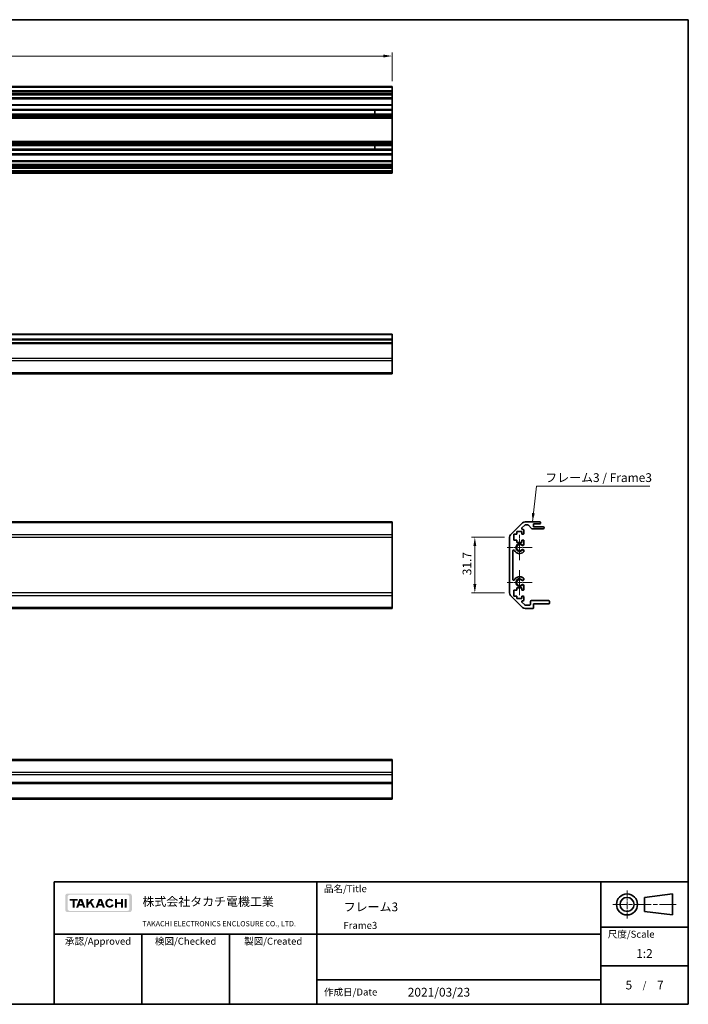
# Model space of a CAD drawing. Units: millimetres. Extents: x 0 to 8857, y -8 to 1967.
# Drawn here: x 4937 to 5318, y 0 to 562 of the extents above; entities that cross this region are included whole.
import ezdxf
from ezdxf.enums import TextEntityAlignment as Align

# ---------------------------------------------------------------- set-up
doc = ezdxf.new("R2010")
doc.units = ezdxf.units.MM
doc.linetypes.add('CHAIN', pattern=[0.35429999999999995, 0.2362, -0.0295, 0.0591, -0.0295])
for name, color, linetype, lineweight in [('Border (ISO)', 7, 'Continuous', 35), ('Center Mark (ISO)', 131, 'Continuous', 18), ('Dimension (ISO)', 7, 'Continuous', 18), ('Dimension (ISO) @ 1', 7, 'Continuous', 18), ('Hatch (ISO)', 1, 'Continuous', 18), ('Symbol (ISO)', 7, 'Continuous', 18), ('Symbol (ISO) @ 1', 7, 'Continuous', 18), ('Title (ISO)', 7, 'Continuous', 35), ('Visible (ISO)', 7, 'Continuous', 35), ('Visible Narrow (ISO)', 7, 'Continuous', 25)]:
    doc.layers.add(name, color=color, linetype=linetype, lineweight=lineweight)
doc.styles.add('Note Text (TK)', font='txt')
doc.styles.add('文字スタイル67', font='arial.ttf')
doc.dimstyles.new('Default - Method 1b (TK)', dxfattribs={"dimscale": 2.5, "dimtxt": 2.5, "dimasz": 2.5, "dimexe": 1, "dimexo": 1.499999999999999, "dimgap": 1, "dimtad": 1, "dimtoh": 1, "dimrnd": 1e-08, "dimdsep": 46, "dimtxsty": 'Note Text (TK)', "dimcen": 0.09, "dimdle": 5, "dimclrd": 100, "dimclre": 100, "dimclrt": 7, "dimadec": 1, "dimazin": 1, "dimtfac": 1, "dimtmove": 0, "dimatfit": 3, "dimfxl": 1, "dimtolj": 1, "dimlwd": -1, "dimlwe": -1, "dimarcsym": 0})
doc.dimstyles.new('Default - Method 1b (TK)$7', dxfattribs={"dimscale": 5, "dimtxt": 2.5, "dimasz": 2.5, "dimexe": 1, "dimexo": 1.499999999999999, "dimgap": 1, "dimtad": 1, "dimtoh": 1, "dimrnd": 1e-08, "dimdsep": 46, "dimtxsty": 'Note Text (TK)', "dimcen": 0.09, "dimdle": 5, "dimclrd": 100, "dimclre": 100, "dimclrt": 7, "dimadec": 1, "dimazin": 1, "dimtfac": 1, "dimtmove": 0, "dimatfit": 3, "dimfxl": 1, "dimtolj": 1, "dimlwd": -1, "dimlwe": -1, "dimarcsym": 0})

# ---------------------------------------------------------------- blocks, each defined once
blk = doc.blocks.new('図面枠 tk図枠')
at = {"layer": 'Border (ISO)'}
for p, q in [((14.49999999999999, 289), (405.4999999999999, 289)), ((405.4999999999999, 289), (405.4999999999999, 8.000000000000007)), ((14.50000000000001, 8.000000000000007), (405.4999999999999, 8.000000000000007))]:
    blk.add_line(p, q, dxfattribs=at)
blk = doc.blocks.new('表題欄 tk表題欄')
at = {"layer": 'Hatch (ISO)'}
h = blk.add_hatch(color=256, dxfattribs=at)
edge = h.paths.add_edge_path(flags=0)
edge.add_arc((95.57537688673352, 236.2990653650367), 0.5958259999999996, 269.9999999999897, 360)
edge.add_line((96.17120288673351, 236.2990653650368), (96.17120288673348, 239.7107813650365))
edge.add_arc((95.5753768867335, 239.7107813650366), 0.5958259999999996, 0, 90.0000000000068)
edge.add_line((95.57537688673342, 240.3066073650366), (79.13710888673356, 240.3066073650366))
edge.add_arc((79.13710888673353, 239.7107813650366), 0.5958259999999996, 89.99999999999744, 180)
edge.add_line((78.54128288673353, 239.7107813650365), (78.54128288673331, 236.2990653650368))
edge.add_arc((79.13710888673332, 236.2990653650365), 0.5958259999999996, 180, 270.0000000000231)
edge.add_line((79.13710888673356, 235.7032393650365), (95.57537688673342, 235.7032393650367))
edge = h.paths.add_edge_path()
edge.add_line((77.83935088673357, 239.9556413650366), (77.83935088673357, 236.0542053650368))
edge.add_arc((78.54128288673346, 236.0542053650367), 0.7019319999998935, 180, 270.0000000000087)
edge.add_line((78.54128288673357, 235.3522733650368), (96.17120288673352, 235.3522733650368))
edge.add_arc((96.17120288673351, 236.0542053650367), 0.7019319999998921, 270, 360)
edge.add_line((96.8731348867334, 236.0542053650368), (96.87313488673352, 239.9556413650366))
edge.add_arc((96.1712028867336, 239.9556413650367), 0.7019319999998921, 0, 90.00000000000873)
edge.add_line((96.17120288673348, 240.6575733650367), (78.54128288673357, 240.6575733650366))
edge.add_arc((78.54128288673357, 239.9556413650366), 0.7019319999999984, 90, 180)
for points in [[(79.07181288673355, 239.1476033650369), (79.07181288673355, 238.6578833650367), (79.92066088673353, 238.6578833650367), (79.92066088673353, 236.6581933650368), (80.50832488673353, 236.6581933650368), (80.50832488673353, 238.6578833650367), (81.35717288673355, 238.6578833650367), (81.35717288673355, 239.1476033650369)], [(85.68407849525303, 236.6581933650368), (84.9434673993943, 237.8918698287545), (84.41792288673358, 237.3246628822781), (84.41792288673358, 236.6581933650368), (83.89555488673355, 236.6581933650368), (83.89555488673355, 239.1476033650369), (84.41792288673358, 239.1476033650369), (84.41792288673358, 238.0993979968839), (85.38913556809511, 239.1476033650369), (86.10696490847272, 239.1476033650369), (85.31925422435492, 238.2974470774499), (86.30334488673353, 236.6581933650368)], [(92.09142939614459, 239.1476033650369), (92.09142939614459, 236.6581933650368), (92.60971639614465, 236.6581933650368), (92.60971639614465, 237.6580383650368), (93.76872039614462, 237.6580383650368), (93.76872039614462, 236.6581933650368), (94.28700739614459, 236.6581933650368), (94.28700739614459, 239.1476033650369), (93.76872039614462, 239.1476033650369), (93.76872039614462, 238.1477583650367), (92.60971639614465, 238.1477583650367), (92.60971639614465, 239.1476033650369)], [(94.84202339614467, 239.1476033650369), (94.84202339614467, 236.6581933650368), (95.36439139614473, 236.6581933650368), (95.36439139614473, 239.1476033650369)]]:
    blk.add_hatch(color=256, dxfattribs=at).paths.add_polyline_path(points)
h = blk.add_hatch(color=256, dxfattribs=at)
h.paths.add_polyline_path([(82.59020695886475, 237.7110913650368), (81.95242681460243, 237.7110913650368), (82.27131688673356, 238.5794973650367)], flags=0)
h.paths.add_polyline_path([(82.77903014574996, 237.1968853650368), (81.76360362771717, 237.1968853650368), (81.56578886050404, 236.6581933650368), (80.94907288673355, 236.6581933650368), (81.86321688673357, 239.1476033650369), (82.67941688673353, 239.1476033650369), (83.59356088673351, 236.6581933650368), (82.97684491296302, 236.6581933650368)])
h = blk.add_hatch(color=256, dxfattribs=at)
h.paths.add_polyline_path([(87.52707281460246, 237.7110913650368), (88.16485295886469, 237.7110913650368), (87.84596288673359, 238.5794973650367)], flags=0)
h.paths.add_polyline_path([(87.14043486050403, 236.6581933650368), (87.3382496277172, 237.1968853650368), (88.35367614574989, 237.1968853650368), (88.551490912963, 236.6581933650368), (89.16820688673343, 236.6581933650368), (88.25406288673352, 239.1476033650369), (87.43786288673356, 239.1476033650369), (86.52371888673358, 236.6581933650368)])
h = blk.add_hatch(color=256, dxfattribs=at)
edge = h.paths.add_edge_path()
edge.add_arc((90.52309888673334, 237.9028983650369), 1.273272000000011, 38.55054079078439, 336.5820184016556)
edge.add_line((91.69149139614446, 237.3968543650369), (91.17255542714857, 237.6216113977801))
edge.add_ellipse((90.52309888673352, 237.9028983650369), major_axis=(0, -0.7998759999999119), ratio=0.8673469387756529, start_angle=128.5505407907963, end_angle=426.582018401653, ccw=False)
edge.add_line((91.09381514418376, 238.3576891122095), (91.51887237036831, 238.6964075050431))
at = {"layer": 'Title (ISO)'}
for p, q in [((74.70882392282105, 244.052739026017), (255.7088239228211, 244.052739026017)), ((74.70882392282105, 209.052739026017), (74.70882392282105, 244.052739026017)), ((149.7088239228211, 244.052739026017), (149.7088239228211, 209.052739026017)), ((230.7088239228211, 244.052739026017), (230.7088239228211, 209.052739026017)), ((255.7088239228211, 244.052739026017), (255.7088239228211, 209.052739026017)), ((243.2088239228211, 239.552739026017), (251.2088239228211, 240.5527390260171)), ((243.2088239228211, 239.552739026017), (243.2088239228211, 235.552739026017)), ((251.2088239228211, 234.552739026017), (251.2088239228211, 240.5527390260171)), ((243.2088239228211, 235.552739026017), (251.2088239228211, 234.552739026017)), ((230.7088239228211, 231.052739026017), (255.7088239228211, 231.052739026017)), ((74.70882392282105, 229.052739026017), (230.7088239228211, 229.052739026017)), ((99.70882392282108, 229.052739026017), (99.70882392282108, 209.052739026017)), ((124.708823922821, 229.052739026017), (124.708823922821, 209.052739026017)), ((230.7088239228211, 220.052739026017), (255.7088239228211, 220.052739026017)), ((149.7088239228211, 216.052739026017), (230.7088239228211, 216.052739026017)), ((255.7088239228211, 209.052739026017), (74.70882392282105, 209.052739026017))]:
    blk.add_line(p, q, dxfattribs=at)
at = {"layer": 'Title (ISO)', "color": 4, "linetype": 'CHAIN', "lineweight": 18, "ltscale": 8.889559745788574}
blk.add_line((238.2088239228211, 241.552739026017), (238.2088239228211, 233.552739026017), dxfattribs=at)
at = {"layer": 'Title (ISO)', "color": 4, "linetype": 'CHAIN', "lineweight": 18, "ltscale": 20.00163269042969}
blk.add_line((252.2088239228211, 237.552739026017), (234.2088239228211, 237.552739026017), dxfattribs=at)
at = {"layer": 'Title (ISO)'}
for radius in [3, 2]:
    blk.add_circle((238.2088239228211, 237.552739026017), radius, dxfattribs=at)
at = {"layer": 'Title (ISO)', "color": 1, "char_height": 2.000000029802322, "line_spacing_factor": 1.5, "style": 'Note Text (TK)'}
for s, insert, attachment_point in [('\\fＭＳ Ｐゴシック|b0|i0;\\H2.0000;品名/Title', (151.708823922821, 242.052739026017), 4), ('\\fＭＳ Ｐゴシック|b0|i0;\\H2.0000;承認/Approved', (87.20882392282108, 227.052739026017), 5), ('\\fＭＳ Ｐゴシック|b0|i0;\\H2.0000;検図/Checked', (112.208823922821, 227.052739026017), 5), ('\\fＭＳ Ｐゴシック|b0|i0;\\H2.0000;製図/Created', (137.2088239228211, 227.052739026017), 5), ('\\fＭＳ Ｐゴシック|b0|i0;\\H2.0000;尺度/Scale', (232.7088239228211, 229.052739026017), 4), ('\\fＭＳ Ｐゴシック|b0|i0;\\H2.0000;作成日/Date', (151.708823922821, 212.552739026017), 4)]:
    blk.add_mtext(s, dxfattribs=dict(at, insert=insert, attachment_point=attachment_point))
at = {"layer": 'Title (ISO)', "color": 7, "line_spacing_factor": 1.5, "style": 'Note Text (TK)'}
for s, insert, char_height, attachment_point in [('株式会社タカチ電機工業', (99.87313488673345, 238.052739026017), 2.5, 4), ('\\fArial|b0|i0;\\H1.4986;TAKACHI ELECTRONICS ENCLOSURE CO., LTD.', (99.87313488673342, 232.052739026017), 1.49859994649887, 4), ('\\fＭＳ Ｐゴシック|b0|i0;\\H2.0000;/', (243.2088239228211, 214.552739026017), 2.000000029802322, 5)]:
    blk.add_mtext(s, dxfattribs=dict(at, insert=insert, char_height=char_height, attachment_point=attachment_point))
at = {"layer": 'Title (ISO)', "color": 7}
for tag, p, height, style in [('<品名>_001', (157.3395057354996, 235.5044435297737), 2.5, 'Note Text (TK)'), ('<Title>_001', (157.4305155958994, 230.5513747487906), 2.000000029802322, '文字スタイル67'), ('作成日_001', (175.6179145609817, 211.2601253517655), 2.5, 'Note Text (TK)'), ('<ページ_No.>_001', (238.166396298784, 213.2976230642162), 2.5, 'Note Text (TK)'), ('<総ページ数>_001', (246.7200286270059, 213.302739026017), 2.5, 'Note Text (TK)')]:
    blk.add_attdef(tag, p, '', height=height, dxfattribs=dict(at, style=style))
at = {"layer": 'Title (ISO)', "color": 7, "style": 'Note Text (TK)'}
blk.add_attdef('<尺度>', text='', height=2.5, dxfattribs=at).set_placement((243.2088239228211, 223.5527390260171), align=Align.MIDDLE_CENTER)
blk = doc.blocks.new('*D99')
at = {"layer": 'Defpoints', "color": 0}
for p in [(5196.62460288726, 266.5670875475847), (5216.481273289414, 266.5670875475847), (5216.481273289414, 234.823941797077)]:
    blk.add_point(p, dxfattribs=at)
at = {"layer": 'Dimension (ISO)', "color": 100}
for p, q in [((5213.481273289414, 266.5670875475847), (5194.62460288726, 266.5670875475847)), ((5196.62460288726, 239.8239417970771), (5196.62460288726, 261.5670875475847)), ((5213.481273289414, 234.823941797077), (5194.62460288726, 234.823941797077))]:
    blk.add_line(p, q, dxfattribs=at)
for points in [[(5195.791269553927, 261.5670875475847), (5197.457936220593, 261.5670875475847), (5196.62460288726, 266.5670875475847)], [(5195.791269553927, 239.8239417970771), (5197.457936220593, 239.8239417970771), (5196.62460288726, 234.823941797077)]]:
    blk.add_solid(points, dxfattribs=at)
at = {"layer": 'Dimension (ISO)', "color": 7, "insert": (5192.124602887259, 244.9142646723307), "char_height": 5, "attachment_point": 4, "rotation": 90, "style": 'Note Text (TK)'}
blk.add_mtext('\\A1;31.7', dxfattribs=at)
blk = doc.blocks.new('*D100')
at = {"layer": 'Defpoints', "color": 0}
for p in [(5149.444460817149, 541.2539842242617), (4695.444460817149, 523.8397068038704), (5149.444460817149, 523.8397068038704)]:
    blk.add_point(p, dxfattribs=at)
at = {"layer": 'Dimension (ISO)', "color": 100}
for p, q in [((4695.444460817149, 526.8397068038703), (4695.444460817149, 543.2539842242618)), ((4700.444460817148, 541.2539842242617), (5144.444460817148, 541.2539842242617)), ((5149.444460817149, 526.8397068038703), (5149.444460817149, 543.2539842242618))]:
    blk.add_line(p, q, dxfattribs=at)
for points in [[(4700.444460817148, 542.0873175575952), (4700.444460817148, 540.4206508909283), (4695.444460817149, 541.2539842242617)], [(5144.444460817148, 542.0873175575952), (5144.444460817148, 540.4206508909283), (5149.444460817149, 541.2539842242617)]]:
    blk.add_solid(points, dxfattribs=at)
at = {"layer": 'Dimension (ISO)', "color": 7, "insert": (4913.722869908058, 545.7539842242617), "char_height": 5, "attachment_point": 4, "style": 'Note Text (TK)'}
blk.add_mtext('\\A1; D-46', dxfattribs=at)

msp = doc.modelspace()

# ---------------------------------------------------------------- linework, layer by layer
at = {"layer": 'Center Mark (ISO)', "linetype": 'CHAIN', "ltscale": 7.977258205413818}
for p, q in [((5222.181273289411, 267.8745146723307), (5222.181273289411, 253.5165146723307)), ((5229.360273289412, 260.6955146723308), (5215.002273289411, 260.6955146723308)), ((5222.181273289411, 247.8745146723307), (5222.181273289411, 233.5165146723307)), ((5229.360273289412, 240.6955146723308), (5215.002273289411, 240.6955146723308))]:
    msp.add_line(p, q, dxfattribs=at)
at = {"layer": 'Visible (ISO)'}
for p, q in [((5149.444460817149, 523.8397068038705), (4695.444460817149, 523.8397068038705)), ((5149.444460817149, 523.8397068038704), (5149.444460817149, 523.3397068038707)), ((5149.444460817149, 521.3397068038707), (5149.444460817149, 523.3397068038707)), ((5149.444460817149, 521.3397068038759), (4695.444460817149, 521.3397068038759)), ((5149.444460817149, 519.3397068038759), (4695.444460817149, 519.3397068038759)), ((5149.444460817149, 521.3397068038757), (5149.444460817149, 520.8397068038761)), ((5149.444460817149, 519.8397068038762), (5149.444460817149, 520.8397068038761)), ((5149.444460817149, 519.8397068038762), (5149.444460817149, 519.3397068038759)), ((5149.444460817149, 519.3397068038676), (5149.444460817149, 518.9897068038675)), ((5149.444460817149, 517.3397068038674), (5149.444460817149, 518.9897068038675)), ((5149.444460817149, 517.3397068038674), (5149.444460817149, 516.8397068038672)), ((5149.444460817149, 516.8397068038672), (4695.444460817149, 516.8397068038672)), ((5149.444460817149, 513.4397068038672), (4695.444460817149, 513.4397068038672)), ((5149.444460817149, 513.4397068038642), (5149.444460817149, 516.8397068038641)), ((5149.444460817149, 513.4397068038672), (5149.444460817149, 512.9397068038675)), ((5149.444460817149, 510.812387879497), (5149.444460817149, 512.9397068038675)), ((5149.444460817149, 510.812387879497), (4695.444460817149, 510.812387879497)), ((5149.444460817149, 510.2694588145799), (4695.444460817149, 510.2694588145799)), ((5149.444460817149, 508.0099547931543), (4695.444460817149, 508.0099547931543)), ((5149.444460817149, 507.4670257282378), (4695.444460817149, 507.4670257282378)), ((5149.444460817149, 506.952846445404), (4695.444460817149, 506.952846445404)), ((5139.444460817149, 510.2778690373604), (5139.444460817149, 508.0015445703737)), ((5149.444460817149, 510.812387879497), (5149.444460817149, 510.2694588145799)), ((5149.444460817149, 508.0099547931523), (5149.444460817149, 510.2694588145779)), ((5149.444460817149, 508.0099547931541), (5149.444460817149, 507.4670257282378)), ((5149.444460817149, 506.952846445404), (5149.444460817149, 507.4670257282378)), ((5149.444460817149, 506.952846445404), (5149.444460817149, 506.6160985297583)), ((5149.444460817149, 506.6160985297584), (5149.444460817149, 505.7395903763363)), ((5149.444460817149, 505.7395903763362), (4695.444460817149, 505.7395903763362)), ((5149.444460817149, 492.5398232313935), (5149.444460817149, 505.7395903763339)), ((5149.444460817149, 492.5398232313958), (4695.444460817149, 492.5398232313958)), ((5149.444460817149, 491.3265671623309), (4695.444460817149, 491.3265671623309)), ((5149.444460817149, 490.8123878794971), (4695.444460817149, 490.8123878794971)), ((5149.444460817149, 490.2694588145799), (4695.444460817149, 490.2694588145799)), ((5139.444460817149, 490.2778690373605), (5139.444460817149, 488.0015445703738)), ((5149.444460817149, 492.5398232313958), (5149.444460817149, 491.6633150779764)), ((5149.444460817149, 491.6633150779764), (5149.444460817149, 491.326567162331)), ((5149.444460817149, 490.8123878794971), (5149.444460817149, 491.3265671623309)), ((5149.444460817149, 490.812387879497), (5149.444460817149, 490.2694588145799)), ((5149.444460817149, 488.0099547931523), (5149.444460817149, 490.269458814578)), ((5149.444460817149, 488.0099547931542), (4695.444460817149, 488.0099547931542)), ((5149.444460817149, 487.4670257282378), (4695.444460817149, 487.4670257282378)), ((5149.444460817149, 484.8397068038671), (4695.444460817149, 484.8397068038671)), ((5149.444460817149, 488.0099547931542), (5149.444460817149, 487.4670257282378)), ((5149.444460817149, 485.3397068038675), (5149.444460817149, 487.4670257282378)), ((5149.444460817149, 485.3397068038675), (5149.444460817149, 484.8397068038672)), ((5149.444460817149, 481.439706803864), (5149.444460817149, 484.8397068038641)), ((5149.444460817149, 481.4397068038672), (4695.444460817149, 481.4397068038672)), ((5149.444460817149, 478.7897068038672), (4695.444460817149, 478.7897068038672)), ((5149.444460817149, 478.4897068038739), (4695.444460817149, 478.4897068038739)), ((5149.444460817149, 481.4397068038671), (5149.444460817149, 480.9397068038674)), ((5149.444460817149, 479.2897068038675), (5149.444460817149, 480.9397068038675)), ((5149.444460817149, 479.2897068038675), (5149.444460817149, 478.7897068038672)), ((5149.444460817149, 478.4897068038667), (5149.444460817149, 478.789706803867)), ((5149.444460817149, 478.4897068038739), (5149.444460817149, 477.9897068038743)), ((5149.444460817149, 477.7897068038742), (5149.444460817149, 477.9897068038743)), ((5149.444460817149, 477.7897068038742), (5149.444460817149, 477.2897068038741)), ((5149.444460817149, 477.2897068038741), (4695.444460817149, 477.2897068038741)), ((5149.444460817149, 475.6397068038729), (4695.444460817149, 475.6397068038729)), ((5149.444460817149, 474.4397068038728), (4695.444460817149, 474.4397068038728)), ((5149.444460817149, 475.6397068038707), (5149.444460817149, 477.2897068038708)), ((5149.444460817149, 475.6397068038729), (5149.444460817149, 475.1397068038731)), ((5149.444460817149, 474.9397068038731), (5149.444460817149, 475.1397068038731)), ((5149.444460817149, 474.9397068038731), (5149.444460817149, 474.4397068038728)), ((5149.444460817111, 382.5634634053694), (4695.444460817111, 382.5634634053694)), ((5149.444460817111, 382.5634634053693), (5149.444460817111, 382.0634634053695)), ((5149.444460817111, 379.5634634053819), (4695.444460817111, 379.5634634053819)), ((5149.444460817111, 377.5634634053827), (4695.444460817111, 377.5634634053827)), ((5149.444460817111, 379.5634634053696), (5149.444460817111, 382.0634634053696)), ((5149.444460817111, 379.5634634053819), (5149.444460817111, 379.0634634053821)), ((5149.444460817111, 377.5634634053821), (5149.444460817111, 379.0634634053821)), ((5149.444460817111, 377.5634634053827), (5149.444460817111, 377.0634634053829)), ((5149.444460817111, 368.6918905301291), (5149.444460817111, 377.0634634053829)), ((5149.444460817111, 368.6918905301291), (5149.444460817111, 367.2776769677558)), ((5149.444460817111, 360.4492498430076), (5149.444460817111, 367.2776769677558)), ((4695.444460817111, 359.8634634053803), (5149.444460817111, 359.8634634053803)), ((5149.444460817111, 360.4492498430076), (5149.444460817111, 359.8634634053803)), ((5149.444460817075, 275.3955146723308), (4695.444460817075, 275.3955146723308)), ((5149.444460817075, 275.3955146723308), (5149.444460817075, 274.8097282347039)), ((5225.309700414157, 275.3955146723308), (5233.681273289412, 275.3955146723308)), ((5149.444460817075, 267.9813011099577), (5149.444460817075, 274.8097282347039)), ((5217.067059727038, 267.9813011099577), (5223.895486851784, 274.8097282347039)), ((5220.631273289411, 269.7955146723308), (5220.631273289411, 268.3955146723308)), ((5223.431273289412, 269.7955146723308), (5220.631273289411, 269.7955146723308)), ((5223.431273289412, 268.3955146723308), (5223.431273289412, 269.7955146723308)), ((5225.080411092276, 273.449068062924), (5223.530411092276, 271.899068062924)), ((5223.883964482869, 271.0455146723307), (5224.181273289412, 271.0455146723307)), ((5224.681273289411, 270.5455146723307), (5224.681273289411, 268.8955146723308)), ((5226.956740257255, 273.5955146723307), (5225.43396448287, 273.5955146723307)), ((5229.032101662225, 271.5133327529157), (5227.330444916598, 273.4276965917457)), ((5235.681273289412, 271.3455146723307), (5229.405806321566, 271.3455146723307)), ((5230.181273289411, 274.1955146723307), (5230.181273289411, 272.5455146723307)), ((5233.681273289412, 274.1955146723307), (5230.181273289411, 274.1955146723307)), ((5230.181273289411, 272.5455146723307), (5235.681273289412, 272.5455146723307)), ((5234.181273289411, 274.8955146723308), (5234.181273289411, 274.6955146723308)), ((5236.181273289411, 272.0455146723308), (5236.181273289411, 271.8455146723307)), ((5149.444460817075, 267.9813011099577), (5149.444460817075, 266.5670875475846)), ((5149.444460817075, 234.8239417970769), (5149.444460817075, 266.5670875475846)), ((5216.481273289412, 234.8239417970769), (5216.481273289412, 266.5670875475846)), ((5218.931273289411, 268.3955146723308), (5218.931273289411, 264.9955146723307)), ((5220.631273289411, 268.3955146723308), (5218.931273289411, 268.3955146723308)), ((5218.931273289411, 264.9955146723307), (5220.631273289411, 264.9955146723307)), ((5220.631273289411, 264.9955146723307), (5220.631273289411, 263.5955146723308)), ((5224.181273289412, 268.3955146723308), (5223.431273289412, 268.3955146723308)), ((5223.431273289412, 264.9955146723307), (5224.181273289412, 264.9955146723307)), ((5223.431273289412, 263.5955146723308), (5223.431273289412, 264.9955146723307)), ((5224.681273289411, 264.4955146723307), (5224.681273289411, 262.3681957479604)), ((5218.28127328941, 258.7857751565405), (5218.28127328941, 242.605254188121)), ((5220.631273289411, 263.5955146723308), (5223.431273289412, 263.5955146723308)), ((5224.681273289411, 259.0228335967012), (5224.681383542129, 258.5086543138672)), ((5224.681383542129, 242.8823750307942), (5224.681273289411, 242.3681957479604)), ((5218.931273289411, 236.3955146723307), (5218.931273289411, 232.9955146723307)), ((5220.631273289411, 236.3955146723307), (5218.931273289411, 236.3955146723307)), ((5220.631273289411, 237.7955146723307), (5220.631273289411, 236.3955146723307)), ((5223.431273289412, 237.7955146723307), (5220.631273289411, 237.7955146723307)), ((5223.431273289412, 236.3955146723307), (5223.431273289412, 237.7955146723307)), ((5224.181273289412, 236.3955146723307), (5223.431273289412, 236.3955146723307)), ((5224.681273289411, 239.0228335967011), (5224.681273289411, 236.8955146723307)), ((5149.444460817075, 234.8239417970769), (5149.444460817075, 233.4097282347038)), ((5149.444460817075, 226.5813011099576), (5149.444460817075, 233.4097282347038)), ((5223.895486851784, 226.5813011099576), (5217.067059727038, 233.4097282347038)), ((5218.931273289411, 232.9955146723307), (5220.631273289411, 232.9955146723307)), ((5220.631273289411, 232.9955146723307), (5220.631273289411, 231.5955146723307)), ((5220.631273289411, 231.5955146723307), (5223.431273289412, 231.5955146723307)), ((5223.431273289412, 232.9955146723307), (5224.181273289412, 232.9955146723307)), ((5223.431273289412, 231.5955146723307), (5223.431273289412, 232.9955146723307)), ((5224.681273289411, 232.4955146723307), (5224.681273289411, 230.8455146723307)), ((5228.881273289411, 230.4955146723307), (5238.681273289412, 230.4955146723307)), ((5149.444460817075, 225.9955146723307), (4695.444460817075, 225.9955146723307)), ((5149.444460817075, 226.5813011099576), (5149.444460817075, 225.9955146723307)), ((5223.530411092276, 229.4919612817374), (5225.080411092276, 227.9419612817374)), ((5224.181273289412, 230.3455146723307), (5223.883964482869, 230.3455146723307)), ((5229.681273289411, 225.9955146723307), (5225.309700414157, 225.9955146723307)), ((5225.43396448287, 227.7955146723307), (5227.881273289411, 227.7955146723307)), ((5228.381273289411, 228.2955146723307), (5228.381273289411, 229.9955146723307)), ((5230.181273289411, 228.4955146723307), (5230.181273289411, 226.4955146723307)), ((5238.681273289412, 228.4955146723307), (5230.181273289411, 228.4955146723307)), ((5239.181273289411, 229.9955146723307), (5239.181273289411, 228.9955146723307)), ((5149.44446081704, 139.8097837617257), (4695.444460817038, 139.8097837617257)), ((5149.44446081704, 139.8097837617257), (5149.44446081704, 139.2239973240984)), ((5149.44446081704, 132.3955701993502), (5149.44446081704, 139.2239973240984)), ((5149.44446081704, 132.3955701993502), (5149.44446081704, 130.9813566369769)), ((5149.44446081704, 126.6097837617231), (5149.44446081704, 130.9813566369769)), ((5149.44446081704, 126.1097837617233), (4695.444460817038, 126.1097837617233)), ((5149.44446081704, 126.6097837617231), (5149.44446081704, 126.1097837617233)), ((5149.44446081704, 117.6097837617239), (5149.44446081704, 126.1097837617239)), ((5149.44446081704, 117.109783761724), (4695.444460817038, 117.109783761724)), ((5149.44446081704, 117.6097837617239), (5149.44446081704, 117.109783761724))]:
    msp.add_line(p, q, dxfattribs=at)
for centre, radius, start, end in [((5225.309700414157, 273.3955146723307), 2.00000000000002, 90, 135.0000000000055), ((5233.681273289412, 274.8955146723308), 0.4999999999999938, 0, 90), ((5223.883964482869, 271.5455146723308), 0.4999999999999936, 135.0000000000019, 270), ((5224.181273289412, 270.5455146723307), 0.4999999999999983, 0, 90), ((5225.43396448287, 273.0955146723307), 0.4999999999999583, 90, 135.0000000000048), ((5226.956740257255, 273.0955146723307), 0.500000000000015, 41.63353933656066, 90), ((5229.405806321566, 271.8455146723307), 0.4999999999999805, 221.6335393365606, 270), ((5233.681273289412, 274.6955146723308), 0.4999999999999983, 270, 0), ((5235.681273289412, 272.0455146723308), 0.4999999999999983, 0, 90), ((5235.681273289412, 271.8455146723307), 0.4999999999999916, 270, 0), ((5218.481273289412, 266.5670875475846), 2.000000000000013, 135.0000000000055, 180), ((5224.181273289412, 268.8955146723308), 0.4999999999999983, 270, 0), ((5224.181273289412, 264.4955146723307), 0.5000000000000006, 0, 90), ((5218.781012805202, 258.7857751565405), 0.499739515790288, 29.32052936234262, 180), ((5222.181273289411, 260.6955146723308), 3.400116427529798, 209.3205293623429, 312.0797868606126), ((5222.181273289411, 260.6955146723308), 1.799999999999998, 47.92021313938845, 312.0797868606134), ((5223.923701817973, 262.6252666830436), 0.7999999999999946, 227.9202131393875, 341.2560987676188), ((5223.923701817973, 258.7657626616179), 0.7999999999999998, 18.74390123238557, 132.0797868606125), ((5223.923701817973, 258.7657626616179), 0.8001164275298558, 312.0797868606131, 341.2560987676128), ((5218.781012805202, 242.605254188121), 0.4997395157902881, 180, 330.6794706376574), ((5222.181273289411, 240.6955146723308), 3.400116427529798, 47.92021313938748, 150.6794706376574), ((5222.181273289411, 240.6955146723308), 1.799999999999999, 47.92021313938845, 312.0797868606134), ((5223.923701817973, 242.6252666830436), 0.8000000000000017, 227.9202131393875, 341.2560987676144), ((5223.923701817973, 242.6252666830436), 0.8001164275297982, 18.74390123238369, 47.92021313938525), ((5223.923701817973, 238.7657626616179), 0.7999999999999984, 18.74390123238343, 132.0797868606125), ((5224.181273289412, 236.8955146723307), 0.4999999999999972, 270, 0), ((5218.481273289412, 234.8239417970769), 1.999999999999997, 180, 224.999999999994), ((5224.181273289412, 232.4955146723307), 0.4999999999999983, 0, 90), ((5224.181273289412, 230.8455146723307), 0.4999999999999993, 270, 0), ((5228.881273289411, 229.9955146723307), 0.499999999999996, 90, 180), ((5238.681273289412, 229.9955146723307), 0.499999999999996, 0, 90), ((5223.883964482869, 229.8455146723307), 0.4999999999999983, 90, 224.999999999998), ((5225.309700414157, 227.9955146723307), 2.000000000000023, 224.9999999999948, 270), ((5225.43396448287, 228.2955146723307), 0.5000000000000077, 224.9999999999994, 270), ((5227.881273289411, 228.2955146723307), 0.499999999999996, 270, 0), ((5229.681273289411, 226.4955146723307), 0.499999999999996, 270, 0), ((5238.681273289412, 228.9955146723307), 0.4999999999999983, 270, 0)]:
    msp.add_arc(centre, radius, start, end, dxfattribs=at)
at = {"layer": 'Visible Narrow (ISO)'}
for p, q in [((5149.444460817149, 523.3397068038707), (4695.444460817149, 523.3397068038707)), ((5149.444460817149, 520.8397068038761), (4695.444460817149, 520.8397068038761)), ((5149.444460817149, 519.8397068038762), (4695.444460817149, 519.8397068038762)), ((5149.444460817149, 518.9897068038675), (4695.444460817149, 518.9897068038675)), ((5149.444460817149, 517.3397068038674), (4695.444460817149, 517.3397068038674)), ((5149.444460817149, 512.9397068038675), (4695.444460817149, 512.9397068038675)), ((5149.444460817149, 506.6160985297583), (4695.444460817149, 506.6160985297583)), ((5139.444460817149, 510.2778690373604), (5149.444460817149, 510.2778690373604)), ((5149.444460817149, 508.0015445703737), (5139.444460817149, 508.0015445703737)), ((5149.444460817149, 491.6633150779763), (4695.444460817149, 491.6633150779763)), ((5139.444460817149, 490.2778690373605), (5149.444460817149, 490.2778690373605)), ((5149.444460817149, 485.3397068038675), (4695.444460817149, 485.3397068038675)), ((5149.444460817149, 488.0015445703738), (5139.444460817149, 488.0015445703738)), ((5149.444460817149, 480.9397068038675), (4695.444460817149, 480.9397068038675)), ((5149.444460817149, 479.2897068038675), (4695.444460817149, 479.2897068038675)), ((5149.444460817149, 477.9897068038743), (4695.444460817149, 477.9897068038743)), ((5149.444460817149, 477.7897068038742), (4695.444460817149, 477.7897068038742)), ((5149.444460817149, 475.1397068038731), (4695.444460817149, 475.1397068038731)), ((5149.444460817149, 474.9397068038731), (4695.444460817149, 474.9397068038731)), ((5149.444460817111, 382.0634634053696), (4695.444460817111, 382.0634634053696)), ((5149.444460817111, 379.0634634053821), (4695.444460817111, 379.0634634053821)), ((5149.444460817111, 377.0634634053829), (4695.444460817111, 377.0634634053829)), ((5149.444460817111, 368.6918905301291), (4695.444460817111, 368.6918905301291)), ((5149.444460817111, 367.2776769677558), (4695.444460817111, 367.2776769677558)), ((5149.444460817111, 360.4492498430076), (4695.444460817111, 360.4492498430076)), ((5149.444460817075, 274.8097282347039), (4695.444460817075, 274.8097282347039)), ((5149.444460817075, 267.9813011099577), (4695.444460817075, 267.9813011099577)), ((4695.444460817075, 266.5670875475846), (5149.444460817075, 266.5670875475846)), ((5149.444460817075, 234.8239417970769), (4695.444460817075, 234.8239417970769)), ((4695.444460817075, 233.4097282347038), (5149.444460817075, 233.4097282347038)), ((5149.444460817075, 226.5813011099576), (4695.444460817075, 226.5813011099576)), ((4695.444460817038, 139.2239973240984), (5149.44446081704, 139.2239973240984)), ((5149.44446081704, 132.3955701993502), (4695.444460817038, 132.3955701993502)), ((5149.44446081704, 130.9813566369769), (4695.444460817038, 130.9813566369769)), ((5149.44446081704, 126.6097837617231), (4695.444460817038, 126.6097837617231)), ((5149.44446081704, 117.6097837617239), (4695.444460817038, 117.6097837617239))]:
    msp.add_line(p, q, dxfattribs=at)
for centre, radius, start, end in [((5222.181273289411, 260.6955146723308), 2.179, 31.48883267879041, 328.5111673212102), ((5222.181273289411, 240.6955146723308), 2.178999999999998, 31.48883267878981, 328.5111673212095)]:
    msp.add_arc(centre, radius, start, end, dxfattribs=at)

# ---------------------------------------------------------------- block references
at = {"xscale": 2, "yscale": 2, "zscale": 2}
msp.add_blockref('図面枠 tk図枠', (4507.499994702302, -15.9999988983691), dxfattribs=at)
ref = msp.add_blockref('表題欄 tk表題欄', (4807.08234685666, -418.1054769504031), dxfattribs=dict(xscale=2, yscale=2, zscale=2))
ref.add_attrib('<品名>_001', 'フレーム3', (5121.761358327659, 53.10227374847125), dxfattribs={"layer": 'Title (ISO)', "color": 7, "height": 5, "style": 'Note Text (TK)'})
ref.add_attrib('<尺度>_001', '1:2', (5288.727267293263, 26.50000110163097), dxfattribs={"layer": 'Title (ISO)', "color": 7, "height": 5, "style": 'Note Text (TK)'})
ref.add_attrib('作成日_001', '2021/03/23', (5158.318175978623, 4.414773753127874), dxfattribs={"layer": 'Title (ISO)', "color": 7, "height": 5, "style": 'Note Text (TK)'})
ref.add_attrib('<Title>_001', 'Frame3', (5121.583214331265, 43.05457132036776), dxfattribs={"layer": 'Title (ISO)', "color": 7, "height": 4.000000059604644, "style": '文字スタイル67'})
ref.add_attrib('<ページ_No.>_001', '5', (5282.681812829934, 8.500001101630925), dxfattribs={"layer": 'Title (ISO)', "color": 7, "height": 5, "style": 'Note Text (TK)'})
ref.add_attrib('<総ページ数>_001', '7', (5300.653403738601, 8.500001101630925), dxfattribs={"layer": 'Title (ISO)', "color": 7, "height": 5, "style": 'Note Text (TK)'})

# ---------------------------------------------------------------- texts
at = {"layer": 'Symbol (ISO)', "color": 7, "insert": (5236.807879642059, 296.5509013094613), "char_height": 5, "width": 62.22222328186035, "attachment_point": 7, "line_spacing_factor": 1.5, "style": 'Note Text (TK)'}
msp.add_mtext('{フレーム3 / Frame3}', dxfattribs=at)

# ---------------------------------------------------------------- dimensions: what is measured, and where the dimension line sits
at = {"layer": 'Dimension (ISO) @ 1', "color": 100}
dim = msp.add_linear_dim(base=(5149.444460817149, 541.2539842242617), p1=(4695.444460817149, 523.8397068038704), p2=(5149.444460817149, 523.8397068038704), angle=180, text=' D-46', dimstyle='Default - Method 1b (TK)', override={"dimscale": 1, "dimtxt": 5, "dimasz": 5, "dimexe": 2, "dimexo": 2.999999999999999, "dimgap": 2, "dimtoh": 0, "dimdec": 2, "dimcen": 0.18, "dimtp": 0, "dimtm": 0, "dimtdec": 2, "dimtix": 0, "dimtofl": 0, "dimtmove": 0, "dimatfit": 1}, dxfattribs=at)
dim.commit()
dim.dimension.update_dxf_attribs({"geometry": '*D100', "text_midpoint": (4922.444460817149, 541.2539842242617), "dimtype": 128})
dim = msp.add_linear_dim(base=(5196.62460288726, 266.5670875475847), p1=(5216.481273289412, 234.8239417970769), p2=(5216.481273289412, 266.5670875475846), angle=90, dimstyle='Default - Method 1b (TK)', override={"dimscale": 1, "dimtxt": 5, "dimasz": 5, "dimexe": 2, "dimexo": 2.999999999999999, "dimgap": 2, "dimtoh": 0, "dimdec": 1, "dimcen": 0.18, "dimtp": 0, "dimtm": 0, "dimtdec": 2, "dimtix": 0, "dimtofl": 0, "dimtmove": 0, "dimatfit": 1}, dxfattribs=at)
dim.commit()
dim.dimension.update_dxf_attribs({"geometry": '*D99', "text_midpoint": (5196.62460288726, 250.6955146723307), "dimtype": 128})

# ---------------------------------------------------------------- leaders
at = {"layer": 'Symbol (ISO) @ 1', "color": 100, "annotation_type": 0, "has_hookline": 1, "hookline_direction": 0, "text_width": 59.7159090909091}
msp.add_leader([(5229.495486851784, 275.3955146723308), (5231.807879642058, 295.7175679761279), (5236.807879642059, 295.7175679761279)], dimstyle='Default - Method 1b (TK)$7', override={"dimscale": 1, "dimtxt": 5, "dimasz": 5, "dimgap": 0, "dimtad": 1}, dxfattribs=at)

doc.saveas('drawing.dxf')
